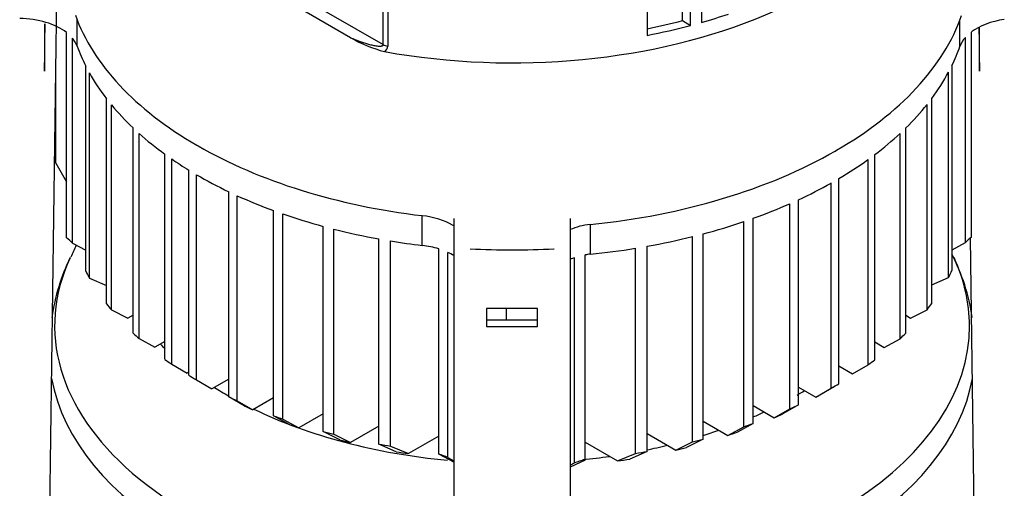
# Model space of a CAD drawing. Units: millimetres. Extents: x 167 to 6855, y 167 to 4783.
# Drawn here: x 5415 to 5686, y 3728 to 3856 of the extents above; entities that cross this region are included whole.
import ezdxf

# ---------------------------------------------------------------- set-up
doc = ezdxf.new("R2010")
doc.units = ezdxf.units.MM
for name, color, linetype in [('BRACKET-VM-15-H7', 7, 'Continuous'), ('Default', 7, 'Continuous'), ('HV4.055_4.075_4.', 7, 'Continuous'), ('PLM132SB5', 7, 'Continuous')]:
    doc.layers.add(name, color=color, linetype=linetype)

# ---------------------------------------------------------------- blocks, each defined once
blk = doc.blocks.new('SE3')
at = {"layer": 'BRACKET-VM-15-H7', "color": 7, "linetype": 'Continuous'}
for p, q in [((5423.56, 3719.25), (5425.56, 3866.22)), ((5422.23, 3855.03), (5422.16, 3850.13)), ((5422.23, 3846.95), (5422.23, 3855.03)), ((5678.9, 3854.17), (5678.9, 3846.95)), ((5678.96, 3850.13), (5678.91, 3854.17)), ((5422.23, 3850.13), (5422.16, 3850.13)), ((5422.16, 3850.13), (5422.16, 3842.05)), ((5678.9, 3850.13), (5678.96, 3850.13)), ((5678.96, 3842.05), (5678.96, 3850.13)), ((5422.16, 3842.05), (5422.23, 3846.95)), ((5678.9, 3846.95), (5678.96, 3842.05)), ((5534.56, 3801.58), (5534.56, 3653.46)), ((5566.56, 3801.58), (5566.56, 3653.46)), ((5677.56, 3719.25), (5676.51, 3796.33)), ((5543.56, 3776.9), (5543.56, 3771.96)), ((5557.56, 3776.9), (5543.56, 3776.9)), ((5557.56, 3771.96), (5557.56, 3776.9)), ((5557.56, 3773.67), (5543.56, 3773.67)), ((5543.56, 3771.96), (5557.56, 3771.96))]:
    blk.add_line(p, q, dxfattribs=at)
at = {"layer": 'HV4.055_4.075_4.', "color": 7, "linetype": 'Continuous'}
for p, q in [((5438.73, 3893.48), (5515.16, 3849.36)), ((5506.22, 3851.25), (5437.32, 3891.03)), ((5597.35, 3855.95), (5597.35, 3879.22)), ((5599.61, 3854.64), (5599.61, 3876.68)), ((5602.62, 3877.51), (5602.62, 3855.47)), ((5587.63, 3873.95), (5587.63, 3851.91)), ((5515.16, 3849.36), (5515.16, 3869.03)), ((5516.41, 3868.33), (5516.41, 3848.92)), ((5431.09, 3848.94), (5431.09, 3856.15)), ((5597.35, 3855.95), (5599.61, 3854.64)), ((5673.57, 3848.85), (5673.57, 3856.03)), ((5428.19, 3796.35), (5428.19, 3852.69)), ((5676.73, 3796.49), (5676.73, 3852.83)), ((5429.79, 3794.82), (5429.79, 3851.16)), ((5675.08, 3795), (5675.08, 3851.33)), ((5671.41, 3787.32), (5671.41, 3843.66)), ((5425.23, 3816.77), (5425.23, 3841.97)), ((5433.45, 3787.14), (5433.45, 3843.48)), ((5434.44, 3785.26), (5434.44, 3841.6)), ((5670.44, 3785.43), (5670.44, 3841.76)), ((5439.14, 3778.18), (5439.14, 3834.52)), ((5440.48, 3776.5), (5440.48, 3832.84)), ((5664.56, 3776.57), (5664.56, 3832.91)), ((5665.87, 3778.27), (5665.87, 3834.61)), ((5446.45, 3770.15), (5446.45, 3826.49)), ((5448.09, 3768.65), (5448.09, 3824.99)), ((5657.14, 3768.61), (5657.14, 3824.95)), ((5658.74, 3770.14), (5658.74, 3826.48)), ((5455.19, 3762.95), (5455.19, 3819.29)), ((5463.94, 3821.77), (5464.3, 3821.57)), ((5639.3, 3820.14), (5639.66, 3820.34)), ((5650.2, 3762.82), (5650.2, 3819.16)), ((5425.23, 3816.77), (5428.19, 3811.7)), ((5457.07, 3761.62), (5457.07, 3817.96)), ((5648.34, 3761.45), (5648.34, 3817.78)), ((5461.78, 3758.56), (5461.78, 3814.9)), ((5463.86, 3757.32), (5463.86, 3813.65)), ((5638.24, 3755.03), (5638.24, 3811.37)), ((5640.36, 3756.25), (5640.36, 3812.59)), ((5472.73, 3752.63), (5472.73, 3808.97)), ((5475.07, 3751.54), (5475.07, 3807.88)), ((5626.87, 3749.35), (5626.87, 3805.68)), ((5629.24, 3750.42), (5629.24, 3806.76)), ((5485, 3747.47), (5485, 3803.81)), ((5487.62, 3746.53), (5487.62, 3802.87)), ((5525.9, 3794.23), (5525.9, 3802.39)), ((5614.19, 3744.42), (5614.19, 3800.76)), ((5616.83, 3745.34), (5616.83, 3801.68)), ((5498.68, 3743.12), (5498.68, 3799.46)), ((5501.6, 3742.36), (5501.6, 3798.7)), ((5572.06, 3791.82), (5572.06, 3799.99)), ((5429.79, 3794.82), (5433.45, 3792.88)), ((5513.94, 3739.68), (5513.94, 3796.02)), ((5517.2, 3739.12), (5517.2, 3795.46)), ((5600.11, 3740.3), (5600.11, 3796.64)), ((5603.04, 3741.05), (5603.04, 3797.39)), ((5671.41, 3793.02), (5675.08, 3795)), ((5530.4, 3736.94), (5530.4, 3793.28)), ((5532.92, 3735.98), (5532.92, 3792.31)), ((5539.06, 3793.28), (5539.05, 3793.29)), ((5562.07, 3793.28), (5562.08, 3793.29)), ((5584.43, 3737.1), (5584.43, 3793.44)), ((5587.71, 3737.66), (5587.71, 3794)), ((5567.7, 3734.52), (5567.7, 3790.86)), ((5570.61, 3735.29), (5570.61, 3791.62)), ((5434.44, 3785.26), (5439.14, 3783.18)), ((5665.87, 3783.43), (5670.44, 3785.43)), ((5440.48, 3776.5), (5445, 3774.21)), ((5549.05, 3773.67), (5549.05, 3776.9)), ((5660.02, 3774.29), (5664.56, 3776.57)), ((5446.45, 3775.05), (5445, 3774.21)), ((5658.74, 3775.04), (5660.02, 3774.29)), ((5448.09, 3768.65), (5452.43, 3766.26)), ((5455.19, 3767.85), (5452.43, 3766.26)), ((5652.78, 3766.23), (5657.14, 3768.61)), ((5650.2, 3767.72), (5652.78, 3766.23)), ((5457.07, 3761.62), (5461.33, 3759.18)), ((5640.36, 3761.15), (5644.07, 3759.01)), ((5644.07, 3759.01), (5648.34, 3761.45)), ((5461.78, 3759.44), (5461.33, 3759.18)), ((5463.86, 3757.32), (5468.11, 3754.87)), ((5472.73, 3757.53), (5468.11, 3754.87)), ((5629.24, 3755.32), (5633.99, 3752.58)), ((5633.99, 3752.58), (5638.24, 3755.03)), ((5635.06, 3753.19), (5639.3, 3755.64)), ((5476.99, 3750.2), (5472.73, 3752.63)), ((5475.07, 3751.54), (5479.35, 3749.11)), ((5485, 3752.37), (5479.35, 3749.11)), ((5616.83, 3750.24), (5622.58, 3746.92)), ((5622.58, 3746.92), (5626.87, 3749.35)), ((5629.24, 3750.42), (5624.97, 3747.99)), ((5489.35, 3745.08), (5485, 3747.47)), ((5487.62, 3746.53), (5492, 3744.16)), ((5498.68, 3748.02), (5492, 3744.16)), ((5513.94, 3744.58), (5506.17, 3740.1)), ((5603.04, 3745.95), (5609.8, 3742.05)), ((5609.8, 3742.05), (5614.19, 3744.42)), ((5616.83, 3745.34), (5612.47, 3742.96)), ((5503.2, 3740.84), (5498.68, 3743.12)), ((5501.6, 3742.36), (5506.17, 3740.1)), ((5530.4, 3741.84), (5522.1, 3737.05)), ((5587.71, 3742.56), (5595.52, 3738.05)), ((5603.04, 3741.05), (5598.5, 3738.78)), ((5518.76, 3737.57), (5513.94, 3739.68)), ((5517.2, 3739.12), (5522.1, 3737.05)), ((5570.61, 3740.19), (5579.53, 3735.04)), ((5595.52, 3738.05), (5600.11, 3740.3)), ((5534.56, 3734.69), (5530.4, 3736.94)), ((5532.92, 3735.98), (5534.56, 3735.04)), ((5579.53, 3735.04), (5584.43, 3737.1)), ((5587.71, 3737.66), (5582.88, 3735.55)), ((5570.61, 3735.29), (5566.56, 3733.31)), ((5566.56, 3733.88), (5567.7, 3734.52))]:
    blk.add_line(p, q, dxfattribs=at)
for centre, radius, start, end in [((5526.07, 3886.52), 40.47, 240.6341, 254.917), ((5514.62, 3848.99), 1.79, 300.688, 358.0106)]:
    blk.add_arc(centre, radius, start, end, dxfattribs=at)
for centre, major_axis, start_param, end_param in [((5550.56, 3912.2), (-117.5, 0), 1.268105, 3.141593), ((5550.56, 3871.78), (-122.5, 0), 0.204079, 0.785398), ((5550.56, 3916.28), (117.5, 0), -1.111778, -1.040644), ((5550.56, 3871.78), (126, 0), 5.497787, 6.083626), ((5414.85, 3846.99), (16.59, 0), 0.636603, 1.543708), ((5550.56, 3916.28), (114.5, 0), -1.241137, -1.149879), ((5550.56, 3916.28), (117.5, 0), -1.24986, -1.140156), ((5689.93, 3846.94), (-16.69, 0), 4.963629, 5.624867), ((5414.85, 3846.99), (16.59, 0), 0.204079, 0.450032), ((5550.56, 3863.21), (-122, 0), 0.204079, 0.28397), ((5517.28, 3850.58), (-3, 0), 0.785398, 1.275901), ((5689.93, 3846.94), (-16.69, 0), 5.809325, 6.083626), ((5550.56, 3863.21), (125.5, 0), -0.273263, -0.199559), ((5550.56, 3863.21), (-122, 0), 0.311803, 0.419565), ((5550.56, 3863.21), (125.5, 0), -0.405832, -0.300481), ((5550.56, 3863.21), (-122, 0), 0.445769, 0.548409), ((5550.56, 3863.21), (125.5, 0), -0.531689, -0.43144), ((5550.56, 3863.21), (-122, 0), 0.573632, 0.673338), ((5550.56, 3863.21), (125.5, 0), -0.653542, -0.556308), ((5550.56, 3871.38), (-122, 0), 0.785398, 1.367257), ((5550.56, 3871.38), (125.5, 0), 4.884523, 5.497787), ((5550.56, 3863.21), (-122, 0), 0.697658, 0.755803), ((5550.56, 3863.21), (125.5, 0), -0.773446, -0.67762), ((5550.56, 3863.21), (-122, 0), 0.780397, 0.878894), ((5550.56, 3863.21), (125.5, 0), -0.893176, -0.797351), ((5550.56, 3863.21), (-122, 0), 0.903623, 1.003432), ((5550.56, 3863.21), (125.5, 0), -1.014488, -0.917254), ((5550.56, 3863.21), (-122, 0), 1.028692, 1.13153), ((5522.57, 3793.07), (16.49, 0), 0.785398, 1.367257), ((5550.56, 3863.21), (125.5, 0), -1.139357, -1.039107), ((5550.56, 3863.21), (-122, 0), 1.157798, 1.265886), ((5522.57, 3793.47), (15.99, 0), 0.722856, 0.785398), ((5574.12, 3793.13), (-12.06, 0), 4.884523, 5.390006), ((5414.85, 3790.66), (16.59, 0), 0.450032, 0.636603), ((5550.56, 3863.21), (-122, 0), 1.293824, 1.367257), ((5550.56, 3863.21), (125.5, 0), -1.270316, -1.164965), ((5689.93, 3790.6), (-16.69, 0), -0.658318, -0.473861), ((5522.57, 3784.9), (16.49, 0), 1.075849, 1.367257), ((5522.57, 3784.9), (16.49, 0), 0.75658, 0.89209), ((5550.56, 3871.38), (135.75, 0), 4.627541, 4.797227), ((5550.56, 3863.21), (125.5, 0), -1.398663, -1.297534), ((5574.12, 3784.96), (-12.06, 0), -1.008822, -0.893179), ((5574.12, 3784.96), (-12.06, 0), 4.884523, 5.008182), ((5550.56, 3806.87), (-122, 0), 0.28397, 0.311803), ((5550.56, 3806.87), (125.5, 0), -0.300481, -0.273263), ((5550.56, 3806.87), (-122, 0), 0.419565, 0.445769), ((5550.56, 3806.87), (125.5, 0), -0.43144, -0.405832), ((5550.56, 3806.87), (-122, 0), 0.548409, 0.573632), ((5550.56, 3806.87), (125.5, 0), -0.556308, -0.531689), ((5550.56, 3806.87), (-122, 0), 0.673338, 0.697658), ((5550.56, 3806.87), (125.5, 0), -0.67762, -0.653542), ((5550.56, 3806.87), (-122, 0), 0.755803, 0.780397), ((5550.56, 3806.87), (125.5, 0), -0.797351, -0.773446), ((5550.56, 3806.87), (-122, 0), 0.878894, 0.903623), ((5550.56, 3801.97), (119.5, 0), -0.797951, -0.785398), ((5550.56, 3801.97), (-116, 0), 0.883745, 0.909769), ((5550.56, 3806.87), (125.5, 0), -0.917254, -0.893176), ((5550.56, 3806.87), (-122, 0), 1.003432, 1.028692), ((5550.56, 3801.97), (119.5, 0), -0.923916, -0.898611), ((5550.56, 3801.97), (-116, 0), 1.014907, 1.041551), ((5550.56, 3806.87), (125.5, 0), -1.039107, -1.014488), ((5550.56, 3806.87), (-122, 0), 1.13153, 1.157798), ((5550.56, 3801.97), (-116, 0), 1.150248, 1.178084), ((5550.56, 3806.87), (125.5, 0), -1.164965, -1.139357), ((5550.56, 3801.97), (119.5, 0), -1.052149, -1.026213), ((5550.56, 3806.87), (-122, 0), 1.265886, 1.293824), ((5550.56, 3801.97), (119.5, 0), -1.185076, -1.157975), ((5550.56, 3801.97), (-116, 0), 1.293042, 1.322888), ((5522.57, 3728.56), (16.49, 0), 0.89209, 1.075849), ((5550.56, 3801.97), (119.5, 0), -1.325991, -1.29696), ((5550.56, 3806.87), (125.5, 0), -1.297534, -1.270316), ((5574.12, 3728.62), (-12.06, 0), 5.008182, 5.274363)]:
    blk.add_ellipse(centre, major_axis=major_axis, ratio=0.57735, start_param=start_param, end_param=end_param, dxfattribs=at)
blk.add_open_spline([(5506.22, 3851.25), (5506.99, 3850.93), (5507.76, 3850.63), (5509.3, 3850.07), (5510.08, 3849.81), (5511.24, 3849.47), (5511.63, 3849.37), (5512.4, 3849.19), (5512.79, 3849.1), (5513.56, 3848.98), (5513.94, 3848.94), (5514.4, 3848.95), (5514.49, 3848.95), (5514.66, 3848.98), (5514.75, 3848.99), (5514.91, 3849.04), (5514.99, 3849.07), (5515.12, 3849.18), (5515.16, 3849.26), (5515.16, 3849.36)], degree=3, knots=[0, 0, 0, 0, 0.25, 0.25, 0.5, 0.5, 0.625, 0.625, 0.75, 0.75, 0.875, 0.875, 0.90625, 0.90625, 0.9375, 0.9375, 0.96875, 0.96875, 1, 1, 1, 1], dxfattribs=at)
at = {"layer": 'PLM132SB5', "color": 7, "linetype": 'Continuous'}
for centre, radius, start, end in [((5568.01, 3729.73), 151.58, 154.8036, 156.158), ((5479.75, 3766.49), 56.16, 154.2318, 171.83), ((5623.3, 3766.72), 54.23, 8.2002, 27.5925)]:
    blk.add_arc(centre, radius, start, end, dxfattribs=at)
for centre, major_axis, start_param, end_param in [((5550.56, 3772.18), (125.66, 0), 2.881153, 4.584712), ((5550.56, 3772.18), (125.66, 0), 0, 0.260566), ((5550.56, 3772.18), (125.66, 0), 4.840066, 6.283185), ((5550.56, 3798.34), (-110.72, 0), 0.510198, 0.532863), ((5550.56, 3765.25), (-127.15, 0), 0.102953, 1.444626), ((5550.56, 3765.25), (-127.15, 0), 1.696966, 3.03864), ((5550.56, 3798.34), (-110.72, 0), 0.739724, 0.791223), ((5550.56, 3798.34), (-110.72, 0), -3.926991, -3.900387), ((5550.56, 3798.34), (-110.72, 0), 0.875333, 1.4097), ((5550.56, 3798.34), (-110.72, 0), -4.070733, -4.036078), ((5550.56, 3798.34), (-110.72, 0), -4.218579, -4.173833), ((5550.56, 3798.34), (-110.72, 0), -4.372767, -4.316587), ((5550.56, 3798.34), (-110.72, 0), -4.535829, -4.468333)]:
    blk.add_ellipse(centre, major_axis=major_axis, ratio=0.57735, start_param=start_param, end_param=end_param, dxfattribs=at)

msp = doc.modelspace()

# ---------------------------------------------------------------- block references
at = {"layer": 'Default'}
msp.add_blockref('SE3', (0, 0), dxfattribs=at)

doc.saveas('drawing.dxf')
